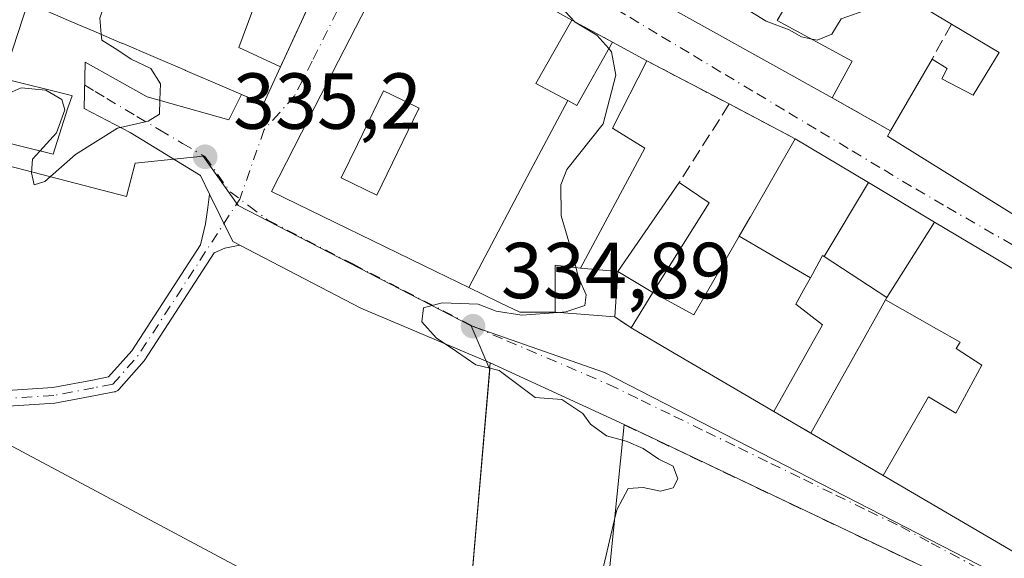
# Model space of a CAD drawing. Units: metres. Extents: x 577158 to 580614, y 4691846 to 4694198.
# Drawn here: x 577669 to 577793, y 4692438 to 4692506 of the extents above; entities that cross this region are included whole.
import ezdxf

# ---------------------------------------------------------------- set-up
doc = ezdxf.new("R2010")
doc.units = ezdxf.units.M
doc.header["$MEASUREMENT"] = 0
doc.linetypes.add('DGN Style 3', pattern=[2.307223458686699, 1.648016756204785, -0.6592067024819142])
doc.linetypes.add('DGN Style 4', pattern=[2.6384748266838614, 1.318413404963828, -0.6592067024819142, 0.001648016756204785, -0.6592067024819142])
for name, color, linetype, lineweight in [('Camino Cxs', 7, 'Continuous', 0), ('Camino eje', 30, 'DGN Style 4', 13), ('Curva de nivel normal', 30, 'Continuous', 0), ('Edificación Cxs', 1, 'Continuous', 13), ('Edificación industrial Cxs', 135, 'Continuous', 13), ('Muro lineal', 1, 'DGN Style 3', 13), ('Núcleo urbano CxS', 7, 'Continuous', 0), ('Prado CxS', 92, 'Continuous', 0), ('Punto de cota en terreno', 7, 'Continuous', 0), ('Rótulo de punto de cota en terreno', 7, 'Continuous', 0), ('Tendido', 6, 'Continuous', 0), ('Vía urbana Cxs', 4, 'Continuous', 0), ('Vía urbana eje', 4, 'DGN Style 4', 0)]:
    doc.layers.add(name, color=color, linetype=linetype, lineweight=lineweight)
doc.styles.add('Style-Arial', font='txt')

# ---------------------------------------------------------------- blocks, each defined once
blk = doc.blocks.new('5PATER')
at = {"layer": 'Prado CxS', "linetype": 'Continuous', "lineweight": 0}
h = blk.add_hatch(color=51, dxfattribs=at)
edge = h.paths.add_edge_path()
edge.add_ellipse((0, 0), major_axis=(-0.1095731443231308, -0.1110710700762829), ratio=0.9994222409660322, start_angle=0, end_angle=360)
blk = doc.blocks.new('*U29')
at = {"layer": 'Vía urbana Cxs', "color": 4, "linetype": 'Continuous', "lineweight": 0}
for points in [[(577790.2600999996, 4692433.800100001, 334.7397000000055), (577744.9801000003, 4692455.300100001, 336.9899000000005), (577728.0800999999, 4692463.100099999, 336.2284000000073), (577711.7211999996, 4692470.018100001, 335.5243999999948), (577696.4445000002, 4692477.961999999, 335.4946999999956), (577695.5599999996, 4692478.422, 335.5035999999964), (577694.9562999997, 4692479.6513, 335.488400000002), (577694.443, 4692480.696699999, 335.4726999999984), (577693.9297000002, 4692481.742000001, 335.4542999999976), (577692.6333999997, 4692484.381899999, 335.3782999999967), (577691.4682, 4692486.754799999, 335.3151999999973), (577682.6046000002, 4692492.1788, 335.0776000000042), (577676.7838000003, 4692495.2215, 335.8686000000016), (577676.9161, 4692501.042400001, 335.5954000000056), (577684.7213000003, 4692496.676700001, 335.3117999999959), (577695.0401, 4692493.7663, 336.0810999999958), (577696.6660000002, 4692496.9882, 338.7246000000014), (577699.4200999998, 4692495.8101, 337.7565999999933), (577701.5800999999, 4692500.4801, 338.3307000000059), (577707.6601, 4692513.610099999, 337.0366999999969)], [(577805.8501000004, 4692572.280099999, 339.460500000001), (577792.7801000001, 4692577.850099999, 339.0261000000028), (577769.4200999998, 4692544.8301, 338.959600000002), (577762.7801000001, 4692533.2301, 335.7897999999986), (577751.5701000001, 4692518.600099999, 338.2449000000051), (577746.9001000002, 4692510.130100001, 337.1444999999949), (577771.2801000001, 4692496.5701, 335.5763000000007), (577778.6601, 4692492.390100001, 335.7859000000026), (577778.2600999996, 4692491.710100001, 335.4823999999935), (577804.3201000001, 4692475.5101, 337.1842000000034)], [(577793.1179000001, 4692475.539100001, 339.5979999999981), (577784.1990999999, 4692480.871099999, 337.0261000000028), (577775.8583000004, 4692485.8573, 337.0421999999962), (577766.6201, 4692491.380100001, 336.6293000000005), (577758.2600999996, 4692495.780099999, 335.3185999999987), (577747.8701, 4692501.2301, 335.6609000000026), (577743.5100999996, 4692503.600099999, 335.8847999999998), (577738.3901000004, 4692506.350099999, 337.8276000000042), (577717.5301000001, 4692518.0101, 337.8389000000025), (577708.9023000002, 4692501.208699999, 339.8304999999964), (577705.1722999997, 4692493.945499999, 339.0204999999987), (577700.4401000004, 4692484.7301, 336.2163), (577721.1941000001, 4692474.650900001, 338.6138000000064), (577725.3661000002, 4692472.624700001, 338.9523999999947), (577729.1721000001, 4692470.7763, 337.8824000000022), (577729.3346999995, 4692470.6973, 337.7750999999989), (577731.8000999996, 4692469.5001, 336.4236999999994), (577736.2801000001, 4692469.5001, 335.858699999997), (577743.8300999999, 4692468.920100001, 336.0112999999984), (577745.8701, 4692467.5101, 336.0804000000062), (577751.3267000001, 4692464.320699999, 336.9229999999953), (577760.2386999996, 4692459.1117, 336.5255999999936), (577763.9200999998, 4692456.960100001, 335.7361999999994), (577768.5701000001, 4692454.2401, 335.4458000000013), (577777.7175000003, 4692448.891899999, 338.1483000000007), (577794.2600999996, 4692439.220100001, 337.0194999999949)]]:
    blk.add_polyline3d(points, dxfattribs=at)
blk = doc.blocks.new('*U37')
at = {"layer": 'Edificación Cxs', "color": 1, "linetype": 'Continuous', "lineweight": 13, "elevation": 342.4753999999957, "flags": 128}
for points in [[(577737.8822999997, 4692496.209799999), (577733.1540000001, 4692487.401000001), (577725.3658999996, 4692472.624399999), (577721.1941000001, 4692474.650900001), (577700.4401000004, 4692484.7301), (577705.1722999997, 4692493.945499999), (577708.9023000002, 4692501.208699999), (577717.5301000001, 4692518.0101), (577738.3901000004, 4692506.350099999), (577733.8501000004, 4692498.350099999)], [(577709.2600999996, 4692486.460100001), (577713.7600999996, 4692484.270099999), (577719.0339000003, 4692495.113500001), (577719.1101000002, 4692495.270099999), (577715.5581, 4692496.990700001), (577714.6101000002, 4692497.450099999), (577711.3135000002, 4692490.678300001)]]:
    blk.add_lwpolyline(points, close=True, dxfattribs=at)
blk = doc.blocks.new('*U39')
at = {"layer": 'Edificación Cxs', "color": 1, "linetype": 'Continuous', "lineweight": 13, "flags": 128}
for points, elevation in [([(577642.7803999997, 4692515.529999999), (577635.3789999997, 4692518.083799999), (577635.0301000001, 4692520.3301), (577636.7873000001, 4692524.4473), (577640.8043000001, 4692533.8595), (577644.9401000004, 4692543.550100001), (577652.0981000002, 4692539.4845), (577672.6715000002, 4692527.799699999), (577676.6501000002, 4692525.540100001), (577681.8101000004, 4692534.970100001), (577701.8081, 4692526.490300001), (577711.6901000004, 4692522.300100001), (577707.6601, 4692513.610099999), (577698.2600999996, 4692517.7601), (577698.1601, 4692517.4647), (577698.1031, 4692517.296499999), (577697.5345000001, 4692515.6161), (577697.3701, 4692515.130100001), (577700.3701, 4692513.7301), (577698.1096999999, 4692507.6819), (577696.3300999999, 4692502.920100001), (577701.5800999999, 4692500.4801), (577699.4200999998, 4692495.8101), (577689.5719, 4692500.022700001), (577689.5355000002, 4692500.038100001), (577685.5100999996, 4692501.7601), (577681.5702999998, 4692503.4463), (577681.5197000002, 4692503.467900001), (577678.0100999996, 4692504.970100001), (577675.1083000004, 4692506.2127), (577669.6501000002, 4692508.550100001), (577666.5701000001, 4692499.0101), (577675.0000999998, 4692496.880100001), (577675.2701000003, 4692496.800100001), (577674.7100999998, 4692495.300100001), (577672.8701, 4692489.4301), (577664.1401000004, 4692491.590100001), (577658.6401000004, 4692464.190099999), (577643.9301000005, 4692467.380100001), (577642.7100999998, 4692467.6601), (577646.8901000004, 4692486.120100001), (577650.6401000004, 4692502.7301), (577660.7600999996, 4692500.220100001), (577662.1700999998, 4692505.290100001), (577650.4027000006, 4692511.5045)], 340.2600999999997), ([(577651.9200999998, 4692516.9901), (577655.0401, 4692522.8201), (577651.7500999998, 4692524.590100001), (577653.2200999996, 4692527.340100001), (577647.3035000004, 4692530.497099999), (577647.2944999998, 4692530.501900001), (577646.0800999999, 4692531.1501), (577641.6700999998, 4692522.4801), (577648.1882999997, 4692518.9889)], 340.2600999999996), ([(577686.1990999999, 4692515.337099999), (577687.9301000005, 4692519.3201), (577683.3901000004, 4692521.290100001), (577680.2001, 4692513.960100001), (577684.7401000002, 4692511.9801), (577685.2773000002, 4692513.2163), (577686.1841000002, 4692515.3025)], 340.2600999999996)]:
    blk.add_lwpolyline(points, close=True, dxfattribs=dict(at, elevation=elevation))

msp = doc.modelspace()

# ---------------------------------------------------------------- linework, layer by layer
at = {"layer": 'Camino Cxs', "color": 7, "linetype": 'Continuous', "lineweight": 0}
for points in [[(577642.0126999998, 4692459.758099999, 331.6278000000021), (577644.8250000002, 4692459.999299999, 332.5543999999936), (577651.0722000003, 4692459.678900001, 333.2590000000055), (577663.2374, 4692459.3629, 335.0751000000019), (577672.8157000003, 4692459.990900001, 335.8405000000057), (577677.8337000003, 4692460.9319, 335.8340999999928), (577679.8761, 4692461.327199999, 335.7979999999953), (577682.8142999997, 4692464.637, 335.7459999999992), (577691.4956999999, 4692477.996400001, 335.5967999999993), (577692.1134000003, 4692480.659, 335.5108000000037), (577692.4123000001, 4692482.7017, 335.4446000000025), (577692.6333999997, 4692484.381899999, 335.3782999999967)], [(577663.2374, 4692459.3629, 335.0751000000019), (577672.8157000003, 4692459.990900001, 335.8405000000057), (577677.8337000003, 4692460.9319, 335.8340999999928), (577679.8761, 4692461.327199999, 335.7979999999953), (577682.8142999997, 4692464.637, 335.7459999999992), (577691.4956999999, 4692477.996400001, 335.5967999999993), (577692.1134000003, 4692480.659, 335.5108000000037), (577692.4123000001, 4692482.7017, 335.4446000000025), (577692.6333999997, 4692484.381899999, 335.3782999999967), (577693.9297000002, 4692481.742000001, 335.4542999999976), (577694.443, 4692480.696699999, 335.4726999999984), (577694.9562999997, 4692479.6513, 335.488400000002), (577695.5599999996, 4692478.422, 335.5035999999964), (577696.4445000002, 4692477.961999999, 335.4946999999956), (577694.5547000002, 4692477.57, 335.5432000000001), (577693.2215999998, 4692476.981799999, 335.5866999999998), (577684.4504000006, 4692463.484200001, 335.7348000000056), (577684.3596999999, 4692463.3652, 335.7344000000012), (577681.1469999999, 4692459.745999999, 335.8114999999962), (577681.0244000005, 4692459.6295, 335.8153000000021), (577680.8839999996, 4692459.535300001, 335.8187999999937), (577680.7297, 4692459.4661, 335.8218000000052), (577680.7313999999, 4692459.455600001, 335.8220000000001), (577680.5891000004, 4692459.428099999, 335.8239999999932), (577678.2081000004, 4692458.967300001, 335.8557000000001), (577673.0663000002, 4692458.0031, 335.8083999999944), (577663.2768999999, 4692457.361099999, 335.5225000000065)], [(577692.6333999997, 4692484.381899999, 335.3782999999967), (577693.9297000002, 4692481.742000001, 335.4542999999976), (577694.443, 4692480.696699999, 335.4726999999984), (577694.9562999997, 4692479.6513, 335.488400000002), (577695.5598999998, 4692478.422, 335.5035999999964), (577696.4445000002, 4692477.961999999, 335.4946999999956)], [(577696.4445000002, 4692477.961999999, 335.4946999999956), (577694.5547000002, 4692477.57, 335.5432000000001), (577693.2215999998, 4692476.981799999, 335.5866999999998), (577684.4504000006, 4692463.484200001, 335.7348000000056), (577684.3596999999, 4692463.3652, 335.7344000000012), (577681.1469999999, 4692459.745999999, 335.8114999999962), (577681.0244000005, 4692459.6295, 335.8153000000021), (577680.8839999996, 4692459.535300001, 335.8187000000034), (577680.7297, 4692459.4661, 335.8218000000052), (577680.7313999999, 4692459.455600001, 335.8220000000001), (577680.5891000004, 4692459.428099999, 335.8239999999932), (577678.2081000004, 4692458.967300001, 335.8557000000001), (577673.0663000002, 4692458.0031, 335.8083999999944), (577663.2768999999, 4692457.361099999, 335.5225000000065), (577650.9949000003, 4692457.680299999, 332.3184000000037), (577644.8592999997, 4692457.994899999, 331.7265000000043), (577642.2516000001, 4692457.771400001, 331.397299999997)]]:
    msp.add_polyline3d(points, dxfattribs=at)
at = {"layer": 'Camino eje', "color": 30, "linetype": 'DGN Style 4', "lineweight": 13, "extrusion": (0.003220888914615744, 0.01589936811605167, 0.9998684093260023), "elevation": 76803.56303152868, "flags": 128}
msp.add_lwpolyline([(365492.4991040649, -4713111.063889132), (365490.0688461656, -4713115.249477434), (365481.4114918257, -4713137.15754934)], dxfattribs=at)
at = {"layer": 'Camino eje', "color": 30, "linetype": 'DGN Style 4', "lineweight": 13}
msp.add_polyline3d([(577680.3991, 4692460.4099, 335.8074000000051), (577678.0208999999, 4692459.9495, 335.8444000000018), (577672.9408999998, 4692458.997099999, 335.8236999999936), (577663.2571, 4692458.3621, 335.296199999997), (577651.0334999999, 4692458.679500001, 332.7918000000063), (577644.8421, 4692458.997099999, 332.1426000000066), (577642.0641000001, 4692458.7589, 331.5236000000005), (577639.2858999996, 4692458.5207, 331.8266000000003)], dxfattribs=at)
at = {"layer": 'Curva de nivel normal', "color": 30, "linetype": 'Continuous', "lineweight": 0, "elevation": 335, "flags": 128}
for points in [[(577710.9425999997, 4692520.6886), (577710.6699999999, 4692521.710100001), (577707.6699999999, 4692522.950099999), (577704.3399999999, 4692523.710100001), (577698.3399999999, 4692522.300100001), (577694.6699999999, 4692520.040100001), (577689.3399999999, 4692516.470100001), (577684.1799999997, 4692512.3201), (577682.3499999996, 4692511.5601), (577681.3099999996, 4692512.1601), (577680.0599999996, 4692510.550100001), (577678.7599999999, 4692506.630100001), (577678.9356000006, 4692504.573899999)], [(577743.0420000004, 4692502.7643), (577741.54, 4692504.460100001), (577738.8300000001, 4692506.120100001), (577736.29, 4692508.800100001), (577734.9400000004, 4692510.890100001), (577737.6900000004, 4692514.390100001), (577742.3099999996, 4692516.4101), (577745.25, 4692518.0601), (577747.0800000001, 4692518.7601), (577747.4800000004, 4692518.020099999), (577746.8899999997, 4692514.700099999), (577748.0899999999, 4692512.300100001), (577748.0950999996, 4692512.297700001)], [(577748.0950999996, 4692512.297700001), (577752.1699999999, 4692510.4001), (577759.0099999999, 4692508.630100001), (577762.9400000004, 4692506.2401), (577765.8600000005, 4692505.1501), (577767.4100000003, 4692504.2601), (577768.5482999999, 4692504.0174)], [(577768.5482999999, 4692504.0174), (577769.3799999999, 4692503.840100001), (577771.2300000004, 4692504.5801), (577772.4000000004, 4692506.520099999), (577776.7000000002, 4692508.050100001), (577779.4500000002, 4692508.3301), (577781.7999999998, 4692508.100099999), (577782.2789000003, 4692508.279100001)], [(577678.9356000006, 4692504.573899999), (577679, 4692503.8201), (577681.0499999998, 4692502.5601), (577682.7400000002, 4692501.420100001), (577685.1900000004, 4692500.2601), (577686.4199999999, 4692498.3301), (577686.3499999996, 4692496.300100001), (577686.3200000003, 4692494.5001), (577684.8799999999, 4692493.600099999), (577681.0099999999, 4692492.720100001), (577675.6699999999, 4692489.4101), (577671.8300000001, 4692485.9801), (577670.4600000001, 4692485.590100001), (577670.1399999997, 4692487.110099999), (577670.2400000002, 4692488.800100001), (577671.1941999998, 4692489.844699999)], [(577736.6495000003, 4692469.471700001), (577737.6399999997, 4692469.550100001), (577740.0300000003, 4692470.360099999), (577740.2000000002, 4692471.670100001), (577739.2400000002, 4692473.860099999), (577738.5599999996, 4692476.520099999), (577737.04, 4692481.6601), (577736.9800000004, 4692485.5701), (577737.75, 4692487.4901), (577742.3600000005, 4692493.290100001), (577743.9500000002, 4692499.4101), (577743.4000000004, 4692502.360099999), (577743.0420000004, 4692502.7643)], [(577671.1941999998, 4692489.844699999), (577673.2999999998, 4692492.1501), (577674.3300000001, 4692495.030099999), (577673.9800000004, 4692496.340100001), (577671.9400000004, 4692497.530099999), (577668.8099999996, 4692497.840100001), (577666.54, 4692496.8201), (577658.8399999999, 4692489.0801), (577656.6299999999, 4692485.1601), (577657.7000000002, 4692482.100099999), (577660.8700000001, 4692478.8201), (577661.5565999999, 4692478.719900001)], [(577728.0228000004, 4692462.4299), (577726.2699999996, 4692462.850099999), (577723.8200000003, 4692464.540100001), (577721.2699999996, 4692466.280099999), (577719.4600000001, 4692468.270099999), (577719.6299999999, 4692470.040100001), (577722.0099999999, 4692470.670100001), (577726.54, 4692470.5101), (577728.8099999996, 4692469.610099999), (577732.0800000001, 4692469.110099999), (577736.6495000003, 4692469.471700001)], [(577744.7832000004, 4692453.3366), (577742.7800000003, 4692453.9101), (577740.7599999999, 4692455.380100001), (577739.7599999999, 4692456.720100001), (577737.1399999997, 4692458.470100001), (577733.7699999996, 4692458.720100001), (577729.1900000004, 4692462.1501), (577728.0228000004, 4692462.4299)], [(577743.7813999997, 4692443.340600001), (577744.0599999996, 4692444.530099999), (577745.5099999999, 4692447.2501), (577747.4000000004, 4692447.350099999), (577749.5899999999, 4692446.9101), (577751.1699999999, 4692447.3301), (577751.7599999999, 4692448.460100001), (577751.2000000002, 4692450.040100001), (577749.3799999999, 4692450.940099999), (577747.4199999999, 4692452.280099999), (577745.2599999999, 4692453.200099999), (577744.7832000004, 4692453.3366)], [(577741.9243999999, 4692424.8126), (577740.6900000004, 4692425.800100001), (577740.75, 4692428.520099999), (577741.5999999996, 4692432.0101), (577742.0899999999, 4692436.120100001), (577743.7813999997, 4692443.340600001)]]:
    msp.add_lwpolyline(points, dxfattribs=at)
at = {"layer": 'Edificación Cxs', "color": 1, "linetype": 'Continuous', "lineweight": 13, "flags": 128}
for points, elevation in [([(577806.4301000005, 4692513.5801), (577804.0000999998, 4692508.9801), (577801.4401000004, 4692510.5801), (577797.4600999998, 4692504.5101), (577806.5500999996, 4692499.890100001), (577812.0100999996, 4692510.5001), (577821.3800999997, 4692505.3301), (577804.3201000001, 4692475.5101), (577778.2600999996, 4692491.710100001), (577778.6601, 4692492.390100001), (577783.8901000004, 4692501.4301), (577785.8101000004, 4692500.280099999), (577785.1201, 4692498.940099999), (577789.0701000001, 4692496.880100001), (577792.3501000004, 4692502.2601), (577786.3400999998, 4692505.850099999), (577770.3901000004, 4692515.390100001), (577778.3201000001, 4692526.9101), (577800.3101000004, 4692516.4801)], 341.5620000000053), ([(577773.8101000004, 4692501.170100001), (577771.2801000001, 4692496.5701), (577746.9001000002, 4692510.130100001), (577751.5701000001, 4692518.600099999), (577766.6300999997, 4692510.2601), (577764.3300999999, 4692506.300100001)], 340.2600999999996), ([(577725.3658999996, 4692472.624399999), (577733.1540000001, 4692487.401000001), (577737.8822999997, 4692496.209799999), (577737.9005000005, 4692496.1997), (577739.0301000001, 4692495.600099999), (577743.5100999996, 4692503.600099999), (577747.8701, 4692501.2301), (577743.5100999996, 4692492.7301), (577747.6001000004, 4692490.220100001), (577739.4801000003, 4692475.0701), (577736.2801000001, 4692475.440099999), (577736.2801000001, 4692469.5001), (577731.8000999996, 4692469.5001), (577729.3346999995, 4692470.6973), (577729.1721000001, 4692470.7763)], 339.6875), ([(577719.0339000003, 4692495.113500001), (577713.7600999996, 4692484.270099999), (577709.2600999996, 4692486.460100001), (577711.3135000002, 4692490.678300001), (577714.6101000002, 4692497.450099999), (577715.5581, 4692496.990700001), (577719.1101000002, 4692495.270099999)], 342.4753999999957), ([(577775.8585000001, 4692485.857600001), (577770.2785, 4692476.533199999), (577770.0701000001, 4692476.670100001), (577769.8903000001, 4692476.343499999), (577769.8722999999, 4692476.310699999), (577768.5202000003, 4692473.8531), (577759.5290000001, 4692479.0823), (577760.9197000006, 4692481.4933), (577760.9540999997, 4692481.553099999), (577766.6201, 4692491.380100001)], 338.6156999999949), ([(577777.7172999998, 4692448.891600001), (577783.4409999996, 4692458.802999999), (577786.8760000002, 4692456.77), (577790.181, 4692462.816000001), (577786.9529999997, 4692464.9), (577787.431, 4692465.731000001), (577784.4689999997, 4692467.403999999), (577778.0252, 4692471.040100001), (577778.1999000004, 4692471.3498), (577784.1993000006, 4692480.871400001), (577793.1179000001, 4692475.539100001), (577808.7901, 4692466.170100001), (577794.2600999996, 4692439.220100001)], 343.9048999999941), ([(577768.5202000003, 4692473.8531), (577767.7030999997, 4692472.369100001), (577766.6801000005, 4692470.5101), (577770.0701000001, 4692467.890100001), (577763.9200999998, 4692456.960100001), (577760.2386999996, 4692459.1117), (577751.3267000001, 4692464.320699999), (577745.8701, 4692467.5101), (577748.6300999997, 4692471.9801), (577753.8201000001, 4692469.1801), (577758.6825000001, 4692477.613299999), (577759.5290000001, 4692479.0823)], 338.4098999999987), ([(577744.2100999998, 4692474.620100001), (577743.8300999999, 4692468.920100001), (577736.2801000001, 4692469.5001), (577736.2801000001, 4692475.440099999), (577739.4801000003, 4692475.0701)], 337.8101000000024), ([(577777.7172999998, 4692448.891600001), (577768.5701000001, 4692454.2401), (577774.9424999999, 4692465.5623), (577776.9238999998, 4692469.082900001), (577778.0252, 4692471.040100001), (577784.4689999997, 4692467.403999999), (577787.431, 4692465.731000001), (577786.9529999997, 4692464.9), (577790.181, 4692462.816000001), (577786.8760000002, 4692456.77), (577783.4409999996, 4692458.802999999)], 343.9048999999941)]:
    msp.add_lwpolyline(points, close=True, dxfattribs=dict(at, elevation=elevation))
at = {"layer": 'Edificación Cxs', "color": 1, "linetype": 'Continuous', "lineweight": 13, "extrusion": (-0.006025301976872976, -0.1255646427545188, 0.9920671430029409), "elevation": -592359.9876663776, "flags": 128}
msp.add_lwpolyline([(352193.4942078174, 4677436.607028438), (352168.4922907457, 4677449.081858858), (352172.7509519971, 4677457.835400111)], dxfattribs=at)
at = {"layer": 'Edificación Cxs', "color": 1, "linetype": 'Continuous', "lineweight": 13, "extrusion": (-0.03606425229676864, 0.02157071893295314, 0.9991166467390035), "elevation": 80721.35724607465, "flags": 128}
msp.add_lwpolyline([(-4323710.985822112, -1911139.894430648), (-4323710.985822113, -1911158.496182041)], dxfattribs=at)
at = {"layer": 'Edificación Cxs', "color": 1, "linetype": 'Continuous', "lineweight": 13, "extrusion": (0.5040223621019482, 0.2051922836672297, 0.8389622072683606), "elevation": 1254357.691600175, "flags": 128}
msp.add_lwpolyline([(4128297.370207942, -1933187.662603293), (4128294.569739026, -1933183.34370483), (4128286.243859869, -1933191.503727173)], dxfattribs=at)
at = {"layer": 'Edificación Cxs', "color": 1, "linetype": 'Continuous', "lineweight": 13, "extrusion": (0.03960010168824284, -0.02152574334054231, 0.9989837207482002), "elevation": -77795.38292339427, "flags": 128}
msp.add_lwpolyline([(4398695.46950547, 1731705.447869409), (4398695.46950547, 1731700.480311537)], dxfattribs=at)
at = {"layer": 'Edificación Cxs', "color": 1, "linetype": 'Continuous', "lineweight": 13, "extrusion": (-0.02230104394389685, -0.04054735262068175, 0.9989287139903762), "elevation": -202817.9990044113, "flags": 128}
msp.add_lwpolyline([(-1755149.693382263, 4385396.713286277), (-1755149.693382263, 4385391.45780854)], dxfattribs=at)
at = {"layer": 'Edificación Cxs', "color": 1, "linetype": 'Continuous', "lineweight": 13, "extrusion": (-0.01474268222059883, -0.02548257117437802, 0.9995665520050606), "elevation": -127759.1381413733, "flags": 128}
msp.add_lwpolyline([(-1849755.797822976, 4349183.166412654), (-1849755.797822976, 4349193.614815295)], dxfattribs=at)
at = {"layer": 'Edificación Cxs', "color": 1, "linetype": 'Continuous', "lineweight": 13, "extrusion": (0.06992996534381589, 0.1015112400152166, 0.9923735526995798), "elevation": 517075.6689083844, "flags": 128}
msp.add_lwpolyline([(2186288.674502975, -4160033.789644878), (2186288.674502975, -4160047.555707119)], dxfattribs=at)
at = {"layer": 'Edificación Cxs', "color": 1, "linetype": 'Continuous', "lineweight": 13, "extrusion": (0.2233924387834637, 0.03282203895750355, 0.9741758219402946), "elevation": 283409.6939579373, "flags": 128}
msp.add_lwpolyline([(4558658.01868695, -1221285.018091046), (4558654.947747283, -1221288.466416368), (4558644.760289812, -1221279.563483461)], dxfattribs=at)
at = {"layer": 'Edificación Cxs', "color": 1, "linetype": 'Continuous', "lineweight": 13, "extrusion": (0.03736657872734723, -0.3118899514328856, 0.9493831665820737), "elevation": -1441627.197696354, "flags": 128}
msp.add_lwpolyline([(1131832.610084117, 4358177.979055691), (1131833.316684208, 4358184.191324057), (1131836.44994879, 4358183.403409524)], dxfattribs=at)
msp.add_lwpolyline([(1131832.610084117, 4358177.979055691), (1131833.316684208, 4358184.191324057), (1131836.44994879, 4358183.403409524)], dxfattribs=at)
at = {"layer": 'Edificación Cxs', "color": 1, "linetype": 'Continuous', "lineweight": 13, "extrusion": (-0.02758320260964996, 0.002624194747262047, 0.9996160665654207), "elevation": -3284.503706146012, "flags": 128}
msp.add_lwpolyline([(-4726099.625001281, 130678.4256214232), (-4726099.62500128, 130683.1788040292)], dxfattribs=at)
at = {"layer": 'Edificación Cxs', "color": 1, "linetype": 'Continuous', "lineweight": 13, "extrusion": (-0.01879829013707379, -0.281974352164615, 0.959237764586689), "elevation": -1333694.165212624, "flags": 128}
msp.add_lwpolyline([(264325.8293589622, 4528189.293330796), (264325.8293589621, 4528183.337922414)], dxfattribs=at)
at = {"layer": 'Edificación Cxs', "color": 1, "linetype": 'Continuous', "lineweight": 13, "extrusion": (0.07727600268310851, -0.04615580252189257, 0.9959407920669181), "elevation": -171602.845245872, "flags": 128}
msp.add_lwpolyline([(4324837.232880215, 1902477.923636951), (4324837.232880214, 1902483.093018354)], dxfattribs=at)
at = {"layer": 'Edificación Cxs', "color": 1, "linetype": 'Continuous', "lineweight": 13, "extrusion": (-0.1122154525488856, -0.1817402438455783, 0.9769228096304224), "elevation": -917313.8791859192, "flags": 128}
msp.add_lwpolyline([(-1973699.338120227, 4197152.356832949), (-1973699.338120227, 4197157.734358586)], dxfattribs=at)
at = {"layer": 'Edificación Cxs', "color": 1, "linetype": 'Continuous', "lineweight": 13, "extrusion": (-0.02008926081395099, 0.001543280963229925, 0.9997969993372744), "elevation": -4028.70544210806, "flags": 128}
msp.add_lwpolyline([(-4722936.197007036, 216587.3051677941), (-4722936.197007036, 216579.7313849376)], dxfattribs=at)
at = {"layer": 'Edificación Cxs', "color": 1, "linetype": 'Continuous', "lineweight": 13, "extrusion": (0.5046154262861544, 0.8633442334894985, 7.78104938637747e-05), "elevation": 4342754.27034323, "flags": 128}
msp.add_lwpolyline([(1869077.02617181, -2.175654512145286), (1869081.290217835, -1.386254505220791), (1869091.61288343, -0.9888545085566989), (1869097.933228035, -1.83145451109641)], dxfattribs=at)
at = {"layer": 'Edificación Cxs', "color": 1, "linetype": 'Continuous', "lineweight": 13}
for points in [[(577707.6601, 4692513.610099999, 337.0366999999969), (577698.2600999996, 4692517.7601, 339.2630000000063), (577698.1601, 4692517.4647, 339.1508999999933), (577698.1031, 4692517.296499999, 339.1043999999966), (577697.5345000001, 4692515.6161, 338.6689999999944), (577697.3701, 4692515.130100001, 338.5442000000039), (577700.3701, 4692513.7301, 337.4716999999946), (577698.1096999999, 4692507.6819, 337.2210000000051), (577696.3300999999, 4692502.920100001, 340.2600999999996), (577701.5800999999, 4692500.4801, 338.3307000000059)], [(577736.2801000001, 4692469.5001, 335.858699999997), (577731.8000999996, 4692469.5001, 336.4236999999994), (577729.3346999995, 4692470.6973, 337.7750999999989), (577729.1721000001, 4692470.7763, 337.8824000000022), (577725.3661000002, 4692472.624700001, 338.9523999999947), (577721.1941000001, 4692474.650900001, 338.6138000000064), (577700.4401000004, 4692484.7301, 336.2163), (577705.1722999997, 4692493.945499999, 339.0204999999987), (577708.9023000002, 4692501.208699999, 339.8304999999964), (577717.5301000001, 4692518.0101, 337.8389000000025), (577738.3901000004, 4692506.350099999, 337.8276000000042)], [(577812.0100999996, 4692510.5001, 337.5369999999967), (577821.3800999997, 4692505.3301, 336.5880000000034), (577804.3201000001, 4692475.5101, 337.1842000000034), (577778.2600999996, 4692491.710100001, 335.4823999999935), (577778.6601, 4692492.390100001, 335.7859000000026)], [(577701.5800999999, 4692500.4801, 338.3307000000059), (577699.4200999998, 4692495.8101, 337.7565999999933), (577689.5719, 4692500.022700001, 338.2670000000071), (577689.5355000002, 4692500.038100001, 338.2654999999941), (577685.5100999996, 4692501.7601, 338.0170000000071), (577681.5702999998, 4692503.4463, 337.3021000000008), (577681.5197000002, 4692503.467900001, 337.2982000000048), (577678.0100999996, 4692504.970100001, 337.3145999999979), (577675.1083000004, 4692506.2127, 338.0145000000048), (577669.6501000002, 4692508.550100001, 339.3693999999959), (577666.5701000001, 4692499.0101, 338.9296000000031), (577675.0000999998, 4692496.880100001, 336.6383999999962), (577675.2701000003, 4692496.800100001, 336.516300000003), (577674.7100999998, 4692495.300100001, 337.0859999999957), (577672.8701, 4692489.4301, 337.184500000003), (577664.1401000004, 4692491.590100001, 338.0801999999967), (577658.6401000004, 4692464.190099999, 334.6468000000023), (577643.9301000005, 4692467.380100001, 334.3119000000006), (577642.7100999998, 4692467.6601, 333.4008999999933), (577646.8901000004, 4692486.120100001, 335.0776999999944)], [(577738.3901000004, 4692506.350099999, 337.8276000000042), (577733.8501000004, 4692498.350099999, 340.3277999999991), (577737.8821, 4692496.2095, 338.3796000000002), (577737.9005000005, 4692496.1997, 338.3788000000059), (577739.0301000001, 4692495.600099999, 338.317200000005), (577743.5100999996, 4692503.600099999, 335.8847999999998)], [(577783.8901000004, 4692501.4301, 336.0935000000027), (577785.8101000004, 4692500.280099999, 336.7498000000051), (577785.1201, 4692498.940099999, 336.9906000000047), (577789.0701000001, 4692496.880100001, 338.9386999999988), (577792.3501000004, 4692502.2601, 338.9768999999943), (577786.3400999998, 4692505.850099999, 338.3637000000017)], [(577747.8701, 4692501.2301, 335.6609000000026), (577743.5100999996, 4692492.7301, 337.6404000000039), (577747.6001000004, 4692490.220100001, 336.005799999999), (577739.4801000003, 4692475.0701, 337.5626000000047)], [(577719.0339000003, 4692495.113500001, 339.5114999999932), (577719.1101000002, 4692495.270099999, 339.5886000000028), (577715.5581, 4692496.990700001, 341.5442999999942), (577714.6101000002, 4692497.450099999, 342.4753999999957), (577711.3135000002, 4692490.678300001, 339.7614999999932), (577709.2600999996, 4692486.460100001, 338.6812000000064), (577713.7600999996, 4692484.270099999, 339.4196999999986), (577719.0339000003, 4692495.113500001, 339.5114999999932)], [(577719.0339000003, 4692495.113500001, 339.5114999999932), (577719.1101000002, 4692495.270099999, 339.5886000000028), (577715.5581, 4692496.990700001, 341.5442999999942), (577714.6101000002, 4692497.450099999, 342.4753999999957), (577711.3135000002, 4692490.678300001, 339.7614999999932), (577709.2600999996, 4692486.460100001, 338.6812000000064), (577713.7600999996, 4692484.270099999, 339.4196999999986), (577719.0339000003, 4692495.113500001, 339.5114999999932)], [(577748.6300999997, 4692471.9801, 337.2290000000066), (577753.8201000001, 4692469.1801, 338.4098999999987), (577758.6825000001, 4692477.613299999, 336.8929000000062), (577759.5292999997, 4692479.0821, 337.0565999999963), (577760.9197000006, 4692481.4933, 337.6987999999984), (577760.9540999997, 4692481.553099999, 337.7204999999958), (577766.6201, 4692491.380100001, 336.6293000000005)], [(577766.6201, 4692491.380100001, 336.6293000000005), (577775.8583000004, 4692485.8573, 337.0421999999962), (577784.1990999999, 4692480.871099999, 337.0261000000028), (577793.1179000001, 4692475.539100001, 339.5979999999981), (577808.7901, 4692466.170100001, 339.1447999999946), (577794.2600999996, 4692439.220100001, 337.0194999999949), (577777.7175000003, 4692448.891899999, 338.1483000000007), (577768.5701000001, 4692454.2401, 335.4458000000013)], [(577768.5701000001, 4692454.2401, 335.4458000000013), (577774.9424999999, 4692465.5623, 336.4003999999986), (577776.9238999998, 4692469.082900001, 336.6926999999997), (577778.0255000005, 4692471.039899999, 337.434500000003), (577778.2001, 4692471.350099999, 337.5853000000061), (577770.2786999998, 4692476.533500001, 338.5), (577770.0701000001, 4692476.670100001, 338.6156999999948), (577769.8903000001, 4692476.343499999, 338.4685999999929), (577769.8722999999, 4692476.310699999, 338.4541000000027), (577768.5198999997, 4692473.8533, 337.5102999999945), (577767.7030999997, 4692472.369100001, 337.136599999998), (577766.6801000005, 4692470.5101, 337.5556999999972), (577770.0701000001, 4692467.890100001, 336.156799999997), (577763.9200999998, 4692456.960100001, 335.7361999999994)]]:
    msp.add_polyline3d(points, dxfattribs=at)
for points in [[(577748.6300999997, 4692471.9801, 337.6943000000028), (577744.2100999998, 4692474.620100001, 337.6943000000028), (577751.9600999998, 4692485.870100001, 337.6943000000028), (577755.7301000003, 4692483.3201, 337.6943000000028)], [(577784.1993000006, 4692480.871400001, 338.4998000000051), (577778.1999000004, 4692471.3498, 338.4998000000051), (577770.2785, 4692476.533199999, 338.4998000000051), (577775.8585000001, 4692485.857600001, 338.4998000000051)]]:
    msp.add_3dface(points, dxfattribs=at)
at = {"layer": 'Edificación industrial Cxs', "color": 135, "linetype": 'Continuous', "lineweight": 13, "elevation": 339.0947000000015, "flags": 128}
msp.add_lwpolyline([(577741.8501000004, 4692424.0701), (577749.7901, 4692422.9901), (577750.5301000001, 4692434.2301), (577755.1801000005, 4692433.960100001), (577755.0500999996, 4692431.640100001), (577757.5601000004, 4692431.4801), (577757.2301000003, 4692425.690099999), (577754.6901000004, 4692425.840100001), (577754.5000999998, 4692422.370100001), (577771.1001000004, 4692420.120100001), (577769.8300999999, 4692408.950099999), (577764.8501000004, 4692409.600099999), (577755.3800999997, 4692410.840100001), (577756.3201000001, 4692418.780099999), (577724.5900999998, 4692422.2301), (577728.0800999999, 4692463.100099999), (577744.9801000003, 4692455.300100001)], close=True, dxfattribs=at)
at = {"layer": 'Edificación industrial Cxs', "color": 135, "linetype": 'Continuous', "lineweight": 13, "extrusion": (-0.03151376237629232, 0.02925808016409511, 0.9990749959467519), "elevation": 119421.9935027683, "flags": 128}
msp.add_lwpolyline([(-3831911.577620007, -2766728.076644684), (-3831943.90368644, -2766753.350021251), (-3831949.686104034, -2766735.641449061)], dxfattribs=at)
at = {"layer": 'Edificación industrial Cxs', "color": 135, "linetype": 'Continuous', "lineweight": 13, "extrusion": (0.006672616720474659, 0.0665769393584229, 0.9977589825863591), "elevation": 316600.6174710193, "flags": 128}
msp.add_lwpolyline([(-106912.0493839373, -4716064.034949381), (-106912.0493839372, -4716032.577994934)], dxfattribs=at)
at = {"layer": 'Muro lineal', "color": 1, "linetype": 'DGN Style 3', "lineweight": 13, "extrusion": (0.037428939191968, 0.08082927163721633, 0.9960249511721889), "elevation": 401251.1390953853, "flags": 128}
msp.add_lwpolyline([(1447550.900322082, -4482970.460471166), (1447550.900322082, -4482955.933333252)], dxfattribs=at)
at = {"layer": 'Muro lineal', "color": 1, "linetype": 'DGN Style 3', "lineweight": 13, "extrusion": (0.2793027797704983, -0.1500161415006492, 0.9484118907424821), "elevation": -542267.3585613726, "flags": 128}
msp.add_lwpolyline([(4407319.298139724, 1623231.444784043), (4407319.298139724, 1623225.316866629)], dxfattribs=at)
at = {"layer": 'Muro lineal', "color": 1, "linetype": 'DGN Style 3', "lineweight": 13, "extrusion": (-0.1986604915485207, -0.3583997440341711, 0.9121861830645874), "elevation": -1796267.563196986, "flags": 128}
msp.add_lwpolyline([(-1769593.749547616, 3999426.099515682), (-1769593.749547616, 3999420.55941568)], dxfattribs=at)
at = {"layer": 'Muro lineal', "color": 1, "linetype": 'DGN Style 3', "lineweight": 13, "extrusion": (0.02582539450283231, -0.01354652551145476, 0.9995746798740657), "elevation": -48311.00282091516, "flags": 128}
msp.add_lwpolyline([(4423885.773076183, 1667411.53358849), (4423885.773076183, 1667399.79596653)], dxfattribs=at)
at = {"layer": 'Muro lineal', "color": 1, "linetype": 'DGN Style 3', "lineweight": 13, "extrusion": (-0.02149631179767923, 0.01217541779120053, 0.9996947873129611), "elevation": 45048.62851782495, "flags": 128}
msp.add_lwpolyline([(-4367796.030116365, -1809329.236343814), (-4367796.030116365, -1809320.752197884)], dxfattribs=at)
at = {"layer": 'Muro lineal', "color": 1, "linetype": 'DGN Style 3', "lineweight": 13, "extrusion": (0.03095991357489569, 0.04870043547448635, 0.9983334870352844), "elevation": 246748.6935401434, "flags": 128}
msp.add_lwpolyline([(2029901.613889397, -4262855.367705325), (2029901.613889397, -4262843.605100621)], dxfattribs=at)
at = {"layer": 'Muro lineal', "color": 1, "linetype": 'DGN Style 3', "lineweight": 13, "extrusion": (-0.1216083023270758, 0.06400436962144282, 0.9905124236850785), "elevation": 230412.1704295677, "flags": 128}
msp.add_lwpolyline([(-4421563.873205115, -1658313.755805565), (-4421563.873205115, -1658304.218115358)], dxfattribs=at)
at = {"layer": 'Muro lineal', "color": 1, "linetype": 'DGN Style 3', "lineweight": 13, "extrusion": (-0.02291320023612381, 0.01583706487765488, 0.9996120110477866), "elevation": 61412.85559106424, "flags": 128}
msp.add_lwpolyline([(-4188647.803508334, -2191919.398965121), (-4188647.803508334, -2191916.918143722)], dxfattribs=at)
at = {"layer": 'Muro lineal', "color": 1, "linetype": 'DGN Style 3', "lineweight": 13, "extrusion": (0.04646314388355664, -0.027178441158786, 0.998550203343144), "elevation": -100353.6877791, "flags": 128}
msp.add_lwpolyline([(4342117.489731757, 1867861.993080261), (4342117.489731757, 1867856.59815374)], dxfattribs=at)
at = {"layer": 'Muro lineal', "color": 1, "linetype": 'DGN Style 3', "lineweight": 13}
msp.add_polyline3d([(577769.8300999999, 4692408.950099999, 336.5883999999933), (577773.2301000003, 4692407.170100001, 335.5699000000022), (577790.2600999996, 4692433.800100001, 334.7397000000055), (577744.9801000003, 4692455.300100001, 336.9899000000005)], dxfattribs=at)
at = {"layer": 'Núcleo urbano CxS', "color": 7, "linetype": 'Continuous', "lineweight": 0, "extrusion": (0.01454417618254285, 0.01156617916959564, 0.9998273303118834), "elevation": 63011.34714880129, "flags": 128}
msp.add_lwpolyline([(577659.6785296873, 4692052.835270498), (577662.0225525686, 4692047.336402678), (577658.5951512731, 4692007.280223301)], dxfattribs=at)
msp.add_lwpolyline([(577659.6785296873, 4692052.835270498), (577662.0225525686, 4692047.336402678), (577658.5951512731, 4692007.280223301)], dxfattribs=at)
at = {"layer": 'Núcleo urbano CxS', "color": 7, "linetype": 'Continuous', "lineweight": 0}
for points in [[(577725.6656999998, 4692467.782099999, 334.9379999999946), (577696.2443000004, 4692482.9823, 335.3466000000044), (577691.8246999999, 4692489.1753, 335.1683000000049), (577683.2273000004, 4692488.319300001, 335.2544999999955), (577682.1256999997, 4692484.092300001, 335.4333000000042), (577664.9102999996, 4692488.5733, 336.1187999999966), (577659.9049000005, 4692462.903899999, 333.1877999999998)], [(577664.9102999996, 4692488.5733, 336.1187999999966), (577682.1256999997, 4692484.092300001, 335.4333000000042), (577683.2273000004, 4692488.319300001, 335.2544999999955), (577691.8246999999, 4692489.1753, 335.1683000000049), (577696.2443000004, 4692482.9823, 335.3466000000044), (577725.6656999998, 4692467.782099999, 334.9379999999946), (577728.0104, 4692462.283600001, 334.9674999999988), (577724.5900999998, 4692422.2301, 335.4805999999954), (577724.1101000002, 4692416.620100001, 335.5240000000049), (577722.9501, 4692401.860099999, 335.5121999999974), (577721.1201, 4692382.780099999, 335.5237000000052), (577719.1700999998, 4692360.890100001, 334.9296999999933), (577718.7301000003, 4692356.100099999, 334.8690000000061), (577718.4801000003, 4692353.300100001, 334.6897999999928), (577739.0906999996, 4692351.400699999, 334.8099999999977), (577760.6901000004, 4692349.4101, 334.9003999999986), (577760.7352, 4692349.9157, 334.8959000000032), (577765.5037000002, 4692349.588500001, 334.3340999999928), (577765.8849, 4692338.3365, 332.9637999999977)], [(577795.0559, 4692434.2279, 333.3459000000003), (577791.1974999999, 4692436.869700001, 333.4036999999953), (577742.5290999999, 4692461.900699999, 334.5004999999946), (577725.6656999998, 4692467.782099999, 334.9379999999946), (577696.2443000004, 4692482.9823, 335.3466000000044), (577691.8246999999, 4692489.1753, 335.1683000000049), (577683.2273000004, 4692488.319300001, 335.2544999999955), (577682.1256999997, 4692484.092300001, 335.4333000000042), (577664.9102999996, 4692488.5733, 336.1187999999966)], [(577765.8849, 4692338.3365, 332.9637999999977), (577765.5037000002, 4692349.588500001, 334.3340999999928), (577760.7352, 4692349.9157, 334.8959000000032), (577760.9401000004, 4692352.210100001, 334.8797999999952), (577761.3000999996, 4692357.4801, 335.1337000000058), (577762.4600999998, 4692374.670100001, 334.9538999999932), (577762.7100999998, 4692378.1801, 335.0412999999971), (577764.8501000004, 4692409.600099999, 334.9199999999983), (577755.3800999997, 4692410.840100001, 335.1826000000001), (577756.3201000001, 4692418.780099999, 334.9339000000036), (577724.5900999998, 4692422.2301, 335.4805999999954), (577728.0104, 4692462.283600001, 334.9674999999988), (577725.6656999998, 4692467.782099999, 334.9379999999946), (577742.5290999999, 4692461.900699999, 334.5004999999946), (577791.1974999999, 4692436.869700001, 333.4036999999953), (577795.0559, 4692434.2279, 333.3459000000003), (577786.0861000001, 4692419.224300001, 333.7771999999969), (577792.0865000002, 4692410.598300001, 333.6502999999939), (577813.7829, 4692389.102499999, 331.7442000000011), (577848.7873000001, 4692376.8225, 327.9719000000041), (577832.8211000003, 4692323.1897, 326.8871999999974)], [(577725.6656999998, 4692467.782099999, 334.9379999999946), (577742.5290999999, 4692461.900699999, 334.5004999999946), (577791.1974999999, 4692436.869700001, 333.4036999999953), (577795.0559, 4692434.2279, 333.3459000000003)], [(577725.6656999998, 4692467.782099999, 334.9379999999946), (577742.5290999999, 4692461.900699999, 334.5004999999946), (577791.1974999999, 4692436.869700001, 333.4036999999953), (577795.0559, 4692434.2279, 333.3459000000003)]]:
    msp.add_polyline3d(points, dxfattribs=at)
at = {"layer": 'Tendido', "color": 6, "linetype": 'Continuous', "lineweight": 0}
msp.add_polyline3d([(577999.6200000001, 4692321.039999999, 324.9573999999994), (577931.8600000005, 4692351.34, 330.1070000000037), (577854.7599999999, 4692385.029999999, 331.0751000000019), (577782.7000000002, 4692391.180000001, 335.3938999999955), (577723.659, 4692422.6897, 336.8861999999936), (577663.9800000004, 4692454.539999999, 336.3466999999946), (577650.4249999998, 4692462.779999999, 334.885500000004)], dxfattribs=at)
at = {"layer": 'Vía urbana Cxs', "color": 4, "linetype": 'Continuous', "lineweight": 0, "extrusion": (-0.006025301976872976, -0.1255646427545188, 0.9920671430029409), "elevation": -592359.9876663776, "flags": 128}
msp.add_lwpolyline([(352172.7509519971, 4677457.835400111), (352168.4922907457, 4677449.081858858), (352193.4942078174, 4677436.607028438)], dxfattribs=at)
at = {"layer": 'Vía urbana Cxs', "color": 4, "linetype": 'Continuous', "lineweight": 0, "extrusion": (0.037428939191968, 0.08082927163721633, 0.9960249511721889), "elevation": 401251.1390953853, "flags": 128}
msp.add_lwpolyline([(1447550.900322082, -4482955.933333252), (1447550.900322082, -4482970.460471166)], dxfattribs=at)
at = {"layer": 'Vía urbana Cxs', "color": 4, "linetype": 'Continuous', "lineweight": 0, "extrusion": (0.2793027797704983, -0.1500161415006492, 0.9484118907424821), "elevation": -542267.3585613726, "flags": 128}
msp.add_lwpolyline([(4407319.298139724, 1623225.316866629), (4407319.298139724, 1623231.444784043)], dxfattribs=at)
at = {"layer": 'Vía urbana Cxs', "color": 4, "linetype": 'Continuous', "lineweight": 0, "extrusion": (0.03960010168824284, -0.02152574334054231, 0.9989837207482002), "elevation": -77795.38292339427, "flags": 128}
msp.add_lwpolyline([(4398695.46950547, 1731700.480311537), (4398695.46950547, 1731705.447869409)], dxfattribs=at)
at = {"layer": 'Vía urbana Cxs', "color": 4, "linetype": 'Continuous', "lineweight": 0, "extrusion": (0.02582539450283231, -0.01354652551145476, 0.9995746798740657), "elevation": -48311.00282091516, "flags": 128}
msp.add_lwpolyline([(4423885.773076183, 1667399.79596653), (4423885.773076183, 1667411.53358849)], dxfattribs=at)
at = {"layer": 'Vía urbana Cxs', "color": 4, "linetype": 'Continuous', "lineweight": 0, "extrusion": (0.235873670414851, -0.2253075578830673, 0.9453042451855352), "elevation": -920671.4059868194, "flags": 128}
msp.add_lwpolyline([(3792256.351905608, 2669160.44113833), (3792257.402326607, 2669157.47354231), (3792262.271251483, 2669159.233559743)], dxfattribs=at)
at = {"layer": 'Vía urbana Cxs', "color": 4, "linetype": 'Continuous', "lineweight": 0, "extrusion": (-0.02149631179767923, 0.01217541779120053, 0.9996947873129611), "elevation": 45048.62851782495, "flags": 128}
msp.add_lwpolyline([(-4367796.030116365, -1809329.236343814), (-4367796.030116365, -1809320.752197884)], dxfattribs=at)
at = {"layer": 'Vía urbana Cxs', "color": 4, "linetype": 'Continuous', "lineweight": 0, "extrusion": (-0.1216083023270758, 0.06400436962144282, 0.9905124236850785), "elevation": 230412.1704295677, "flags": 128}
msp.add_lwpolyline([(-4421563.873205115, -1658304.218115358), (-4421563.873205115, -1658313.755805565)], dxfattribs=at)
at = {"layer": 'Vía urbana Cxs', "color": 4, "linetype": 'Continuous', "lineweight": 0, "extrusion": (-0.2338162157782258, -0.2782613311189949, 0.9316118337822009), "elevation": -1440520.376478919, "flags": 128}
msp.add_lwpolyline([(-2576406.62853411, 3693283.505684348), (-2576406.497319736, 3693282.67064241), (-2576376.124043594, 3693287.352930285)], dxfattribs=at)
at = {"layer": 'Vía urbana Cxs', "color": 4, "linetype": 'Continuous', "lineweight": 0, "extrusion": (-0.2002813955510233, -0.381782341669515, 0.9022913089382365), "elevation": -1906904.360722273, "flags": 128}
msp.add_lwpolyline([(-1668294.644828083, 3991677.408118294), (-1668312.345152631, 3991675.775188362), (-1668329.563725348, 3991675.706299131)], dxfattribs=at)
at = {"layer": 'Vía urbana Cxs', "color": 4, "linetype": 'Continuous', "lineweight": 0, "extrusion": (-0.02008926081395099, 0.001543280963229925, 0.9997969993372744), "elevation": -4028.70544210806, "flags": 128}
msp.add_lwpolyline([(-4722936.197007036, 216579.7313849376), (-4722936.197007036, 216587.3051677941)], dxfattribs=at)
at = {"layer": 'Vía urbana Cxs', "color": 4, "linetype": 'Continuous', "lineweight": 0, "extrusion": (-0.02291320023612381, 0.01583706487765488, 0.9996120110477866), "elevation": 61412.85559106424, "flags": 128}
msp.add_lwpolyline([(-4188647.803508334, -2191919.398965121), (-4188647.803508334, -2191916.918143722)], dxfattribs=at)
at = {"layer": 'Vía urbana Cxs', "color": 4, "linetype": 'Continuous', "lineweight": 0, "extrusion": (0.5046154262861544, 0.8633442334894985, 7.78104938637747e-05), "elevation": 4342754.27034323, "flags": 128}
msp.add_lwpolyline([(1869097.933228035, -1.83145451109641), (1869091.61288343, -0.9888545085566989), (1869081.290217835, -1.386254505220791), (1869077.02617181, -2.175654512145286)], dxfattribs=at)
at = {"layer": 'Vía urbana Cxs', "color": 4, "linetype": 'Continuous', "lineweight": 0, "extrusion": (-0.03711529297161923, 0.01713013521393266, 0.9991641574311918), "elevation": 59275.92780625047, "flags": 128}
msp.add_lwpolyline([(-4502667.584592762, -1440623.860023781), (-4502667.584592762, -1440642.488761855)], dxfattribs=at)
at = {"layer": 'Vía urbana Cxs', "color": 4, "linetype": 'Continuous', "lineweight": 0, "extrusion": (0.04646314388355664, -0.027178441158786, 0.998550203343144), "elevation": -100353.6877791, "flags": 128}
msp.add_lwpolyline([(4342117.489731757, 1867861.993080261), (4342117.489731757, 1867856.59815374)], dxfattribs=at)
at = {"layer": 'Vía urbana Cxs', "color": 4, "linetype": 'Continuous', "lineweight": 0, "extrusion": (0.04941444633821056, -0.0004634741222966104, 0.998778252508947), "elevation": 26710.69489812724, "flags": 128}
msp.add_lwpolyline([(4697619.668343767, -533069.4686446588), (4697646.456895371, -533086.2686605825), (4697667.531272607, -533040.7333729028)], dxfattribs=at)
at = {"layer": 'Vía urbana Cxs', "color": 4, "linetype": 'Continuous', "lineweight": 0}
for points in [[(577738.3901000004, 4692506.350099999, 337.8276000000042), (577717.5301000001, 4692518.0101, 337.8389000000025), (577708.9023000002, 4692501.208699999, 339.8304999999964), (577705.1722999997, 4692493.945499999, 339.0204999999987), (577700.4401000004, 4692484.7301, 336.2163), (577721.1941000001, 4692474.650900001, 338.6138000000064), (577725.3661000002, 4692472.624700001, 338.9523999999947), (577729.1721000001, 4692470.7763, 337.8824000000022), (577729.3346999995, 4692470.6973, 337.7750999999989), (577731.8000999996, 4692469.5001, 336.4236999999994), (577736.2801000001, 4692469.5001, 335.858699999997)], [(577692.6333999997, 4692484.381899999, 335.3782999999967), (577691.4682, 4692486.754799999, 335.3151999999973), (577682.6046000002, 4692492.1788, 335.0776000000042), (577676.7838000003, 4692495.2215, 335.8686000000016), (577676.9161, 4692501.042400001, 335.5954000000056), (577684.7213000003, 4692496.676700001, 335.3117999999959), (577695.0401, 4692493.7663, 336.0810999999958), (577696.6660000002, 4692496.9882, 338.7246000000014)], [(577768.5701000001, 4692454.2401, 335.4458000000013), (577777.7175000003, 4692448.891899999, 338.1483000000007), (577794.2600999996, 4692439.220100001, 337.0194999999949), (577808.7901, 4692466.170100001, 339.1447999999946), (577801.8739999998, 4692470.3046, 341.0962), (577793.1179000001, 4692475.539100001, 339.5979999999981), (577784.1990999999, 4692480.871099999, 337.0261000000028), (577775.8583000004, 4692485.8573, 337.0421999999962), (577766.6201, 4692491.380100001, 336.6293000000005)], [(577692.6333999997, 4692484.381899999, 335.3782999999967), (577693.9297000002, 4692481.742000001, 335.4542999999976), (577694.443, 4692480.696699999, 335.4726999999984), (577694.9562999997, 4692479.6513, 335.488400000002), (577695.5598999998, 4692478.422, 335.5035999999964), (577696.4445000002, 4692477.961999999, 335.4946999999956)]]:
    msp.add_polyline3d(points, dxfattribs=at)
at = {"layer": 'Vía urbana eje', "color": 4, "linetype": 'DGN Style 4', "lineweight": 0}
for points in [[(577716.8400999998, 4692522.890100001, 335.3571999999986), (577714.3400999998, 4692518.7601, 336.4777000000031), (577712.1501000002, 4692514.360099999, 336.5136999999959), (577709.9501, 4692509.970100001, 337.3081999999995), (577705.5701000001, 4692501.190099999, 338.267200000002), (577703.3701, 4692496.800100001, 338.2265999999945), (577701.4501, 4692494.670100001, 336.9180999999954), (577699.5201000003, 4692492.540100001, 335.7136000000028), (577696.4461000003, 4692483.779200001, 335.3840999999957)], [(577741.7001, 4692509.130100001, 335.4394999999931), (577745.7100999998, 4692506.720100001, 335.8059999999969), (577749.7301000003, 4692504.3101, 336.2828000000009), (577753.7401000002, 4692501.9001, 335.5927999999985), (577757.7600999996, 4692499.4901, 335.9716000000044), (577761.7701000003, 4692497.090100001, 334.7137999999977), (577765.7801000001, 4692494.6801, 335.3494000000064), (577769.8000999996, 4692492.270099999, 335.5325000000012), (577773.8101000004, 4692489.860099999, 336.4472999999998), (577777.8300999999, 4692487.450099999, 335.0026000000071), (577781.8400999998, 4692485.050100001, 335.5442000000039), (577785.7901, 4692482.7601, 335.6833999999944), (577797.6401000004, 4692475.920100001, 338.3399999999965), (577801.5900999998, 4692473.630100001, 338.667300000001), (577805.5401, 4692471.350099999, 337.2728999999963)], [(577676.8507000003, 4692498.165999999, 335.6582999999956), (577678.1624999996, 4692497.365900001, 335.3249000000069), (577679.6300999997, 4692496.4801, 335.235400000005), (577683.4401000004, 4692494.190099999, 335.0895000000019), (577686.3101000004, 4692492.5001, 335.0804999999964), (577689.1901000004, 4692490.8101, 335.1833000000042), (577692.0601000004, 4692489.120100001, 335.2214999999997)], [(577692.0601000004, 4692489.120100001, 335.2214999999997), (577693.6401000004, 4692486.920100001, 335.2927999999956), (577695.2100999998, 4692484.710100001, 335.3653000000049), (577697.6001000004, 4692482.9101, 335.4168999999966), (577699.9901000002, 4692481.120100001, 335.812699999995), (577710.7901, 4692475.545100001, 336.2537000000011)], [(577710.7901, 4692475.545100001, 336.2537000000011), (577712.9501, 4692474.4301, 336.2143999999971), (577717.2600999996, 4692472.190099999, 335.5807999999961), (577725.9001000002, 4692467.7301, 335.5601000000024), (577730.1901000004, 4692465.9001, 335.8312000000006), (577743.0601000004, 4692460.380100001, 335.5390999999945), (577747.1601, 4692458.390100001, 334.8220000000001), (577751.2600999996, 4692456.390100001, 334.5475000000006), (577755.3501000004, 4692454.4001, 334.5117000000027), (577759.4501, 4692452.4001, 334.1554000000033), (577763.5401, 4692450.4101, 334.2075000000041), (577767.6401000004, 4692448.4101, 334.1073000000033), (577771.7301000003, 4692446.420100001, 333.9814000000042), (577775.8300999999, 4692444.420100001, 334.8291000000027), (577779.9301000005, 4692442.4301, 334.6753999999929), (577783.7701000003, 4692440.360099999, 335.5809000000008), (577795.2901, 4692434.1801, 334.0706000000064)]]:
    msp.add_polyline3d(points, dxfattribs=at)

# ---------------------------------------------------------------- block references
at = {"layer": 'Edificación Cxs', "color": 1, "linetype": 'Continuous', "lineweight": 13}
for name in ['*U39', '*U37']:
    msp.add_blockref(name, (0, 0), dxfattribs=at)
at = {"layer": 'Punto de cota en terreno', "color": 7, "linetype": 'Continuous', "lineweight": 0, "xscale": 10, "yscale": 10, "zscale": 10}
for p in [(577692.0700000003, 4692489.119999999, 335.1999999999971), (577725.9100000003, 4692467.730000001, 334.8899999999995)]:
    msp.add_blockref('5PATER', p, dxfattribs=at)
at = {"layer": 'Vía urbana Cxs', "color": 4, "linetype": 'Continuous', "lineweight": 0}
msp.add_blockref('*U29', (0, 0), dxfattribs=at)

# ---------------------------------------------------------------- texts
at = {"layer": 'Rótulo de punto de cota en terreno', "color": 7, "linetype": 'Continuous', "lineweight": 0, "style": 'Style-Arial'}
for s, p in [('335,2', (577695.5977999996, 4692492.647800001)), ('334,89', (577729.4378000004, 4692471.2578))]:
    msp.add_text(s, height=7.000000000000002, dxfattribs=at).set_placement(p)

doc.saveas('drawing.dxf')
